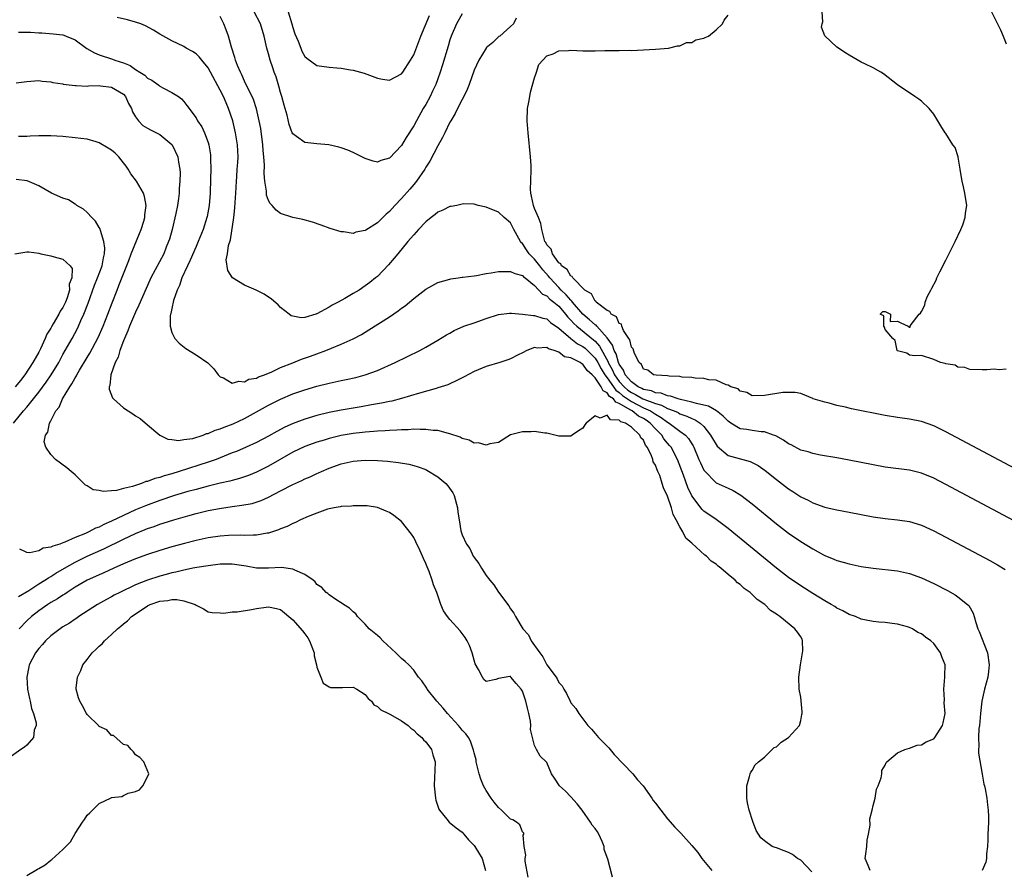
# Model space of a CAD drawing. Units: inches. Extents: x 2592000 to 2595000, y 1500000 to 1503000.
# Drawn here: x 2592988 to 2593151, y 1502161 to 1502302 of the extents above; entities that cross this region are included whole.
import ezdxf

# ---------------------------------------------------------------- set-up
doc = ezdxf.new("R2010")
doc.units = ezdxf.units.IN
doc.header["$MEASUREMENT"] = 0
doc.layers.add('LD25921500_2ft', color=60, linetype='Continuous')

msp = doc.modelspace()

# ---------------------------------------------------------------- linework, layer by layer
at = {"layer": 'LD25921500_2ft'}
for points, elevation in [([(2593156.56, 1502216.56), (2593141, 1502224.85), (2593139, 1502225.87), (2593137, 1502226.7), (2593135, 1502227.19), (2593131, 1502227.71), (2593129, 1502228.07), (2593125, 1502228.87), (2593123, 1502229.25), (2593120.29, 1502229.71), (2593119, 1502229.95), (2593118.22, 1502230.22), (2593117, 1502230.54), (2593115.4, 1502231.4), (2593115, 1502231.56), (2593114.16, 1502232.16), (2593112.87, 1502232.87), (2593112.53, 1502233), (2593111, 1502233.53), (2593110.44, 1502233.56), (2593109, 1502233.77), (2593108.07, 1502233.93), (2593107, 1502234.07), (2593105.45, 1502235), (2593105, 1502235.29), (2593104.16, 1502236.16), (2593103.07, 1502237), (2593101.78, 1502237.78), (2593101, 1502237.97), (2593099.78, 1502238.22), (2593099, 1502238.47), (2593097.1, 1502238.9), (2593096.76, 1502239), (2593095.46, 1502239.46), (2593095, 1502239.51), (2593093.92, 1502239.92), (2593093, 1502240.02), (2593092.31, 1502240.31), (2593091, 1502240.56), (2593090.72, 1502240.72), (2593090.11, 1502241), (2593089, 1502241.81), (2593087.97, 1502243), (2593087.72, 1502243.72), (2593087, 1502244.73), (2593086.87, 1502245), (2593086.46, 1502246.46), (2593086.15, 1502247), (2593085.88, 1502247.88), (2593085, 1502249.08), (2593083.27, 1502251), (2593083.16, 1502251.16), (2593083, 1502251.25), (2593082.09, 1502252.09), (2593080.98, 1502252.98), (2593079.27, 1502255), (2593079.17, 1502255.17), (2593079, 1502255.3), (2593078.23, 1502256.23), (2593077.4, 1502257), (2593077, 1502257.41), (2593075.49, 1502259), (2593075.29, 1502259.29), (2593074.34, 1502260.34), (2593073.86, 1502261), (2593073, 1502262.1), (2593072.11, 1502263), (2593071.65, 1502263.65), (2593071, 1502264.68), (2593070.82, 1502264.82), (2593070.68, 1502265), (2593069.57, 1502267), (2593069, 1502268.13), (2593067.95, 1502269), (2593067, 1502269.86), (2593065, 1502270.71), (2593063.68, 1502271), (2593063.16, 1502271.16), (2593063, 1502271.19), (2593061.25, 1502271.25), (2593061, 1502271.21), (2593060.12, 1502271), (2593059.18, 1502270.82), (2593059, 1502270.8), (2593057.8, 1502270.2), (2593057, 1502269.87), (2593056.53, 1502269.47), (2593055.89, 1502269), (2593055, 1502268.28), (2593053.81, 1502267), (2593053.43, 1502266.57), (2593053, 1502266.15), (2593052.49, 1502265.51), (2593052.04, 1502265), (2593050.36, 1502263), (2593049.76, 1502262.24), (2593048.83, 1502261.17), (2593047, 1502259.26), (2593046.71, 1502259), (2593045.77, 1502258.23), (2593045, 1502257.67), (2593043.97, 1502257), (2593043, 1502256.42), (2593041.62, 1502255.62), (2593040.5, 1502255), (2593039.52, 1502254.48), (2593039, 1502254.14), (2593037, 1502253.06), (2593036.95, 1502253.05), (2593036.81, 1502253), (2593035, 1502252.48), (2593034.4, 1502252.4), (2593033, 1502252.67), (2593032.75, 1502252.75), (2593032.4, 1502253), (2593031, 1502254.13), (2593030.56, 1502254.56), (2593029.48, 1502255.48), (2593028.29, 1502256.29), (2593026.95, 1502256.95), (2593025, 1502257.8), (2593023.03, 1502259.03), (2593022.24, 1502260.24), (2593022, 1502262), (2593022.21, 1502263), (2593022.38, 1502264.38), (2593022.69, 1502265.31), (2593023.23, 1502269), (2593023.43, 1502270.57), (2593023.45, 1502271.45), (2593023.56, 1502273), (2593023.67, 1502275), (2593023.74, 1502275.74), (2593023.83, 1502277), (2593023.89, 1502278.11), (2593023.96, 1502279), (2593023.85, 1502281), (2593023.53, 1502283), (2593023.08, 1502285), (2593022.39, 1502287), (2593021.96, 1502287.96), (2593021.52, 1502289), (2593021, 1502290.07), (2593019.41, 1502293), (2593019, 1502293.73), (2593017.95, 1502295), (2593017.54, 1502295.54), (2593017, 1502296.06), (2593016.42, 1502296.42), (2593015.39, 1502297), (2593015, 1502297.24), (2593013, 1502298.2), (2593011, 1502299.31), (2593009.96, 1502299.96), (2593008.66, 1502300.66), (2593007.86, 1502301), (2593007, 1502301.31), (2593005.69, 1502301.69), (2593003.94, 1502302.06)], 8970), ([(2593069.96, 1502301.96), (2593069.5, 1502301), (2593069, 1502300.55), (2593067.22, 1502299), (2593067.09, 1502298.91), (2593067, 1502298.86), (2593066.08, 1502297.92), (2593065, 1502297.06), (2593064.96, 1502297), (2593063.79, 1502295), (2593063, 1502293.34), (2593062.2, 1502291), (2593061.85, 1502290.15), (2593061.28, 1502289), (2593061, 1502288.5), (2593060.24, 1502287), (2593059.84, 1502286.16), (2593059.12, 1502285), (2593059, 1502284.78), (2593058.13, 1502283), (2593057.78, 1502282.22), (2593057, 1502280.85), (2593055.68, 1502278.32), (2593055, 1502277.31), (2593054.82, 1502277), (2593053.45, 1502275), (2593053.25, 1502274.74), (2593053, 1502274.47), (2593052.34, 1502273.66), (2593051, 1502272.13), (2593049.9, 1502271), (2593049, 1502269.97), (2593048.45, 1502269.55), (2593047.92, 1502269), (2593047, 1502268.09), (2593045.09, 1502266.91), (2593045, 1502266.82), (2593043.44, 1502266.56), (2593043, 1502266.32), (2593041.4, 1502266.6), (2593041, 1502266.6), (2593039.18, 1502267.18), (2593037.72, 1502267.72), (2593036.24, 1502268.24), (2593034.64, 1502268.64), (2593033, 1502268.97), (2593031, 1502269.67), (2593030.23, 1502270.23), (2593029.58, 1502271), (2593029.29, 1502271.29), (2593029, 1502271.81), (2593028.68, 1502272.68), (2593028.65, 1502273), (2593028.64, 1502273.36), (2593028.38, 1502275), (2593028.26, 1502276.26), (2593028.34, 1502277.66), (2593028.22, 1502279), (2593028.09, 1502280.09), (2593028.04, 1502281), (2593027.71, 1502283.71), (2593027.47, 1502285), (2593027, 1502286.97), (2593026.49, 1502288.49), (2593025, 1502291.55), (2593024.57, 1502292.57), (2593024.35, 1502293), (2593023.88, 1502294.12), (2593023.54, 1502295), (2593023.43, 1502295.43), (2593022.87, 1502297.13), (2593022.35, 1502299), (2593022.01, 1502300.01), (2593021.61, 1502301), (2593021, 1502302.22)], 8968), ([(2593061, 1502302.69), (2593060.09, 1502301), (2593059.21, 1502299), (2593059, 1502298.37), (2593058.68, 1502297.32), (2593057.78, 1502294.22), (2593057.4, 1502293), (2593057, 1502291.92), (2593056.65, 1502291), (2593056.12, 1502289.88), (2593055.7, 1502289), (2593055, 1502287.7), (2593054.59, 1502287), (2593053.46, 1502285), (2593053, 1502284.13), (2593051.78, 1502282.22), (2593051, 1502280.92), (2593049, 1502278.79), (2593047.58, 1502278.42), (2593047, 1502278.16), (2593046.32, 1502278.32), (2593045, 1502278.77), (2593043, 1502279.75), (2593042.12, 1502280.12), (2593041, 1502280.53), (2593040.63, 1502280.63), (2593038.99, 1502280.99), (2593037, 1502281.16), (2593035, 1502281.39), (2593033.6, 1502282.4), (2593033, 1502282.8), (2593032.91, 1502283), (2593032.39, 1502284.39), (2593032.07, 1502285.93), (2593031.58, 1502287.58), (2593031.22, 1502289), (2593031, 1502289.68), (2593030.72, 1502290.72), (2593030.24, 1502292.24), (2593029.95, 1502293), (2593029.72, 1502293.72), (2593029.28, 1502295), (2593029, 1502296.04), (2593028.72, 1502297), (2593028.26, 1502299), (2593027.64, 1502301), (2593026.63, 1502303)], 8966), ([(2593032.22, 1502303), (2593032.84, 1502301), (2593033, 1502300.39), (2593033.35, 1502299.35), (2593033.87, 1502298.13), (2593034.32, 1502297), (2593034.52, 1502296.52), (2593035, 1502295.64), (2593035.34, 1502295.34), (2593037, 1502294.14), (2593039, 1502293.83), (2593040.27, 1502293.73), (2593041, 1502293.69), (2593042.57, 1502293.43), (2593043, 1502293.38), (2593044.83, 1502292.83), (2593047, 1502292.01), (2593047.85, 1502291.85), (2593049, 1502291.71), (2593051, 1502292.75), (2593051.18, 1502293), (2593052.48, 1502295), (2593053, 1502295.87), (2593054.19, 1502299), (2593055.63, 1502302.37)], 8964), ([(2593163, 1502221.84), (2593141, 1502233.55), (2593139, 1502234.54), (2593137, 1502235.26), (2593135, 1502235.66), (2593133, 1502235.93), (2593131, 1502236.26), (2593125.38, 1502237.38), (2593124.39, 1502237.61), (2593123, 1502237.92), (2593121.72, 1502238.28), (2593121, 1502238.45), (2593119.09, 1502239), (2593119, 1502239.06), (2593117, 1502239.9), (2593116.07, 1502240.07), (2593114.04, 1502240.04), (2593111, 1502239.58), (2593109, 1502239.5), (2593108.08, 1502240.08), (2593107, 1502240.3), (2593106.66, 1502240.66), (2593105.44, 1502241), (2593105, 1502241.28), (2593104.67, 1502241.33), (2593103, 1502242.08), (2593101.83, 1502242.17), (2593101, 1502242.39), (2593099.55, 1502242.45), (2593099, 1502242.55), (2593097.4, 1502242.6), (2593097, 1502242.68), (2593095.24, 1502242.76), (2593095, 1502242.81), (2593093.08, 1502242.92), (2593092.67, 1502243), (2593091.73, 1502243.73), (2593091, 1502243.92), (2593090.68, 1502244.68), (2593090.29, 1502245), (2593089.49, 1502246.51), (2593089.3, 1502247.3), (2593089, 1502247.56), (2593088.76, 1502248.76), (2593088.57, 1502249), (2593087.72, 1502250.28), (2593087.43, 1502251), (2593087.34, 1502251.34), (2593087, 1502251.49), (2593086.56, 1502252.56), (2593085.68, 1502253), (2593085.46, 1502253.46), (2593085, 1502253.59), (2593083.2, 1502255), (2593083.14, 1502255.14), (2593083, 1502255.18), (2593082.38, 1502256.38), (2593081.31, 1502257), (2593079.3, 1502259), (2593079.21, 1502259.21), (2593079, 1502259.28), (2593078.4, 1502260.4), (2593077.44, 1502261), (2593077.33, 1502261.33), (2593077, 1502261.48), (2593075.98, 1502263), (2593075.75, 1502263.75), (2593075, 1502264.45), (2593074.83, 1502264.83), (2593074.71, 1502265), (2593074.56, 1502265.44), (2593074.18, 1502267), (2593074.01, 1502268.01), (2593073.63, 1502269), (2593073, 1502270.47), (2593072.81, 1502271), (2593072.51, 1502272.51), (2593072.35, 1502273), (2593072.33, 1502273.67), (2593072.35, 1502275), (2593072.45, 1502277), (2593072.43, 1502277.57), (2593072.33, 1502279), (2593071.92, 1502283), (2593071.74, 1502285), (2593071.83, 1502287), (2593072.04, 1502288.04), (2593072.2, 1502289), (2593072.3, 1502289.7), (2593073, 1502292.06), (2593073.31, 1502293), (2593073.7, 1502294.3), (2593074.38, 1502295), (2593075, 1502295.7), (2593076.06, 1502296.06), (2593077, 1502296.55), (2593078.62, 1502296.62), (2593079, 1502296.65), (2593081, 1502296.57), (2593083, 1502296.57), (2593084.61, 1502296.61), (2593085, 1502296.59), (2593086.62, 1502296.62), (2593087, 1502296.59), (2593088.64, 1502296.64), (2593089, 1502296.63), (2593091, 1502296.7), (2593093, 1502296.83), (2593095.14, 1502297), (2593096.62, 1502297.38), (2593097, 1502297.4), (2593098.09, 1502297.91), (2593099, 1502297.93), (2593099.65, 1502298.35), (2593101, 1502298.65), (2593101.22, 1502298.78), (2593101.76, 1502299), (2593103, 1502300.03), (2593104.06, 1502301), (2593104.37, 1502301.63), (2593105, 1502302.46)], 8968), ([(2593151, 1502243.9), (2593149.82, 1502243.82), (2593149, 1502243.9), (2593147.78, 1502243.78), (2593147, 1502243.82), (2593145, 1502243.83), (2593144.16, 1502244.16), (2593143, 1502244.23), (2593142.55, 1502244.55), (2593141, 1502244.78), (2593140.87, 1502244.87), (2593140.15, 1502245), (2593139, 1502245.49), (2593137, 1502246.19), (2593135.87, 1502246.13), (2593135, 1502246.25), (2593134.54, 1502246.54), (2593133, 1502246.94), (2593132.96, 1502247), (2593132.65, 1502248.65), (2593132.26, 1502249), (2593131, 1502250.45), (2593130.88, 1502250.88), (2593130.75, 1502251), (2593130.74, 1502252.74), (2593130.12, 1502253), (2593130.56, 1502253.44), (2593131, 1502253.45), (2593131.84, 1502253), (2593131.82, 1502251.82), (2593133, 1502251.86), (2593133.55, 1502251.55), (2593134.8, 1502251), (2593135, 1502250.83), (2593135.13, 1502250.87), (2593135.13, 1502251), (2593135.29, 1502251.29), (2593136.6, 1502253), (2593136.83, 1502253.17), (2593137, 1502253.42), (2593137.51, 1502254.49), (2593137.57, 1502255), (2593137.98, 1502255.98), (2593138.5, 1502257), (2593138.7, 1502257.3), (2593139.39, 1502258.61), (2593139.52, 1502259), (2593140, 1502260), (2593141, 1502261.93), (2593142.55, 1502265), (2593143.5, 1502267), (2593143.8, 1502267.8), (2593144.22, 1502269), (2593144.27, 1502269.73), (2593144.46, 1502271), (2593144.15, 1502273), (2593143.93, 1502274.07), (2593143.69, 1502275), (2593143.6, 1502275.6), (2593143.36, 1502277), (2593143.03, 1502278.97), (2593143.03, 1502279.03), (2593142.57, 1502280.57), (2593142.18, 1502281), (2593141, 1502282.89), (2593140.91, 1502283), (2593140.16, 1502284.16), (2593139.71, 1502285), (2593139, 1502286.1), (2593138.23, 1502287), (2593137, 1502288.21), (2593136.55, 1502288.55), (2593135.9, 1502289), (2593133, 1502290.91), (2593130.72, 1502292.72), (2593130.27, 1502293), (2593129, 1502293.72), (2593127.62, 1502294.38), (2593127, 1502294.7), (2593125, 1502295.83), (2593124.28, 1502296.28), (2593123.26, 1502297), (2593123, 1502297.17), (2593121.01, 1502299.01), (2593120.47, 1502300.47), (2593120.58, 1502301), (2593120.68, 1502301.32), (2593120.53, 1502303)], 8966), ([(2593148.55, 1502303), (2593149.57, 1502301), (2593150.04, 1502300.04), (2593150.49, 1502299), (2593151, 1502297.71)], 8964), ([(2592987.64, 1502299.64), (2592989.63, 1502299.63), (2592991, 1502299.5), (2592991.5, 1502299.5), (2592993.38, 1502299.38), (2592995, 1502299.17), (2592995.14, 1502299.14), (2592995.55, 1502299), (2592997, 1502298.37), (2592998.96, 1502296.96), (2593000.22, 1502296.22), (2593001, 1502295.89), (2593003.18, 1502295.18), (2593003.59, 1502295), (2593005, 1502294.55), (2593006.11, 1502294.11), (2593007, 1502293.48), (2593007.73, 1502293), (2593008.53, 1502292.53), (2593009, 1502292.05), (2593009.68, 1502291.68), (2593010.85, 1502290.85), (2593011, 1502290.72), (2593011.64, 1502290.36), (2593013, 1502289.67), (2593014.09, 1502289), (2593014.62, 1502288.62), (2593015, 1502288.18), (2593015.51, 1502287.51), (2593017, 1502285.49), (2593017.27, 1502285), (2593017.98, 1502283.98), (2593018.4, 1502283), (2593019, 1502281.39), (2593019.11, 1502281), (2593019.37, 1502279.37), (2593019.4, 1502279), (2593019.39, 1502278.61), (2593019.44, 1502277), (2593019.41, 1502275.41), (2593019.32, 1502273), (2593019.15, 1502271), (2593018.82, 1502269.18), (2593018.78, 1502269), (2593018.17, 1502267), (2593017.37, 1502265), (2593017, 1502264.17), (2593016.06, 1502261.94), (2593015.59, 1502261), (2593014.65, 1502259), (2593014.25, 1502257.75), (2593013.87, 1502257), (2593013.28, 1502255.28), (2593013, 1502253.94), (2593012.86, 1502253.14), (2593012.79, 1502253), (2593012.71, 1502252.71), (2593012.71, 1502251), (2593013, 1502249.97), (2593013.52, 1502249), (2593014.22, 1502248.22), (2593015.34, 1502247.34), (2593017, 1502246.3), (2593018.95, 1502244.95), (2593019.94, 1502243.94), (2593020.69, 1502243), (2593021, 1502242.67), (2593021.54, 1502242.46), (2593023, 1502241.6), (2593024.08, 1502241.92), (2593025, 1502241.79), (2593025.76, 1502242.24), (2593027, 1502242.43), (2593027.35, 1502242.65), (2593028.35, 1502243), (2593029, 1502243.27), (2593029.41, 1502243.41), (2593031, 1502244.16), (2593033, 1502244.97), (2593034.46, 1502245.54), (2593035.95, 1502246.05), (2593037, 1502246.47), (2593038.46, 1502247), (2593039.39, 1502247.39), (2593041, 1502248.02), (2593043, 1502248.91), (2593044.35, 1502249.65), (2593045.6, 1502250.4), (2593049, 1502252.57), (2593050.46, 1502253.54), (2593051, 1502253.99), (2593051.6, 1502254.4), (2593052.31, 1502255), (2593053, 1502255.61), (2593055, 1502257.13), (2593057, 1502258.22), (2593059, 1502258.8), (2593059.17, 1502258.83), (2593060.38, 1502259), (2593061, 1502259.11), (2593061.1, 1502259.1), (2593063, 1502259.37), (2593063.38, 1502259.38), (2593065, 1502259.75), (2593065.83, 1502259.83), (2593067, 1502260.08), (2593068.04, 1502260.04), (2593069, 1502260.08), (2593069.72, 1502259.72), (2593071, 1502259.41), (2593071.18, 1502259.18), (2593071.46, 1502259), (2593073, 1502257.74), (2593074.33, 1502256.33), (2593075, 1502256.06), (2593075.51, 1502255.51), (2593076.19, 1502255), (2593077, 1502254.31), (2593077.59, 1502253.59), (2593078.11, 1502253), (2593078.49, 1502252.49), (2593079, 1502252), (2593079.46, 1502251.46), (2593079.97, 1502251), (2593082.76, 1502248.76), (2593083, 1502248.53), (2593083.73, 1502247.73), (2593085.14, 1502245.14), (2593085.19, 1502245), (2593085.84, 1502243.84), (2593086.19, 1502243), (2593087, 1502241.89), (2593087.79, 1502241), (2593088.43, 1502240.43), (2593089, 1502240.03), (2593089.71, 1502239.71), (2593090.92, 1502239), (2593091.07, 1502238.93), (2593093, 1502238.22), (2593093.97, 1502237.97), (2593095, 1502237.42), (2593096.09, 1502237), (2593096.72, 1502236.72), (2593097, 1502236.55), (2593098.16, 1502236.16), (2593099, 1502235.74), (2593099.55, 1502235.55), (2593100.39, 1502235), (2593101, 1502234.41), (2593102.11, 1502233), (2593102.42, 1502232.42), (2593103, 1502231.43), (2593103.18, 1502231.18), (2593105, 1502229.65), (2593108.65, 1502228.65), (2593109, 1502228.49), (2593109.98, 1502227.98), (2593111.14, 1502227.14), (2593113, 1502225.66), (2593115, 1502224.13), (2593115.69, 1502223.69), (2593117, 1502222.82), (2593118.23, 1502222.23), (2593119, 1502221.79), (2593121, 1502221.08), (2593122.71, 1502220.71), (2593123, 1502220.63), (2593125, 1502220.27), (2593129, 1502219.51), (2593131, 1502219.22), (2593133, 1502219.01), (2593135, 1502218.71), (2593137, 1502218.09), (2593139, 1502217.18), (2593141, 1502216.14), (2593148.28, 1502212.28), (2593149.57, 1502211.57), (2593150.82, 1502210.81)], 8972), ([(2592987.27, 1502291.27), (2592989, 1502291.5), (2592991, 1502291.66), (2592991.55, 1502291.55), (2592993, 1502291.44), (2592993.32, 1502291.32), (2592995, 1502291.07), (2592995.05, 1502291.05), (2592997, 1502290.81), (2592997.18, 1502290.82), (2592999, 1502290.73), (2592999.24, 1502290.76), (2593001, 1502290.79), (2593001.23, 1502290.77), (2593003, 1502290.54), (2593005, 1502289.38), (2593005.36, 1502289), (2593005.86, 1502287.86), (2593006.35, 1502287), (2593006.49, 1502286.49), (2593007, 1502285.64), (2593007.47, 1502285), (2593008.21, 1502284.21), (2593009, 1502283.77), (2593009.46, 1502283.46), (2593010.48, 1502283), (2593011, 1502282.72), (2593013, 1502281.07), (2593013.06, 1502281), (2593013.97, 1502279), (2593014.13, 1502278.13), (2593014.3, 1502277), (2593014.36, 1502276.36), (2593014.35, 1502275), (2593014.23, 1502273.77), (2593014.23, 1502273), (2593014.12, 1502272.12), (2593013.93, 1502271), (2593013.65, 1502269.66), (2593013.03, 1502267.03), (2593012.6, 1502265.4), (2593012.47, 1502265), (2593012.09, 1502264.09), (2593011.66, 1502263), (2593009.52, 1502259), (2593009.36, 1502258.64), (2593008.73, 1502257.27), (2593007.53, 1502254.47), (2593007, 1502253.32), (2593006.01, 1502251), (2593005.75, 1502250.25), (2593005.16, 1502249), (2593005, 1502248.6), (2593004.38, 1502247), (2593004.12, 1502245.88), (2593003.61, 1502245), (2593002.89, 1502243), (2593002.77, 1502241.23), (2593002.64, 1502241), (2593002.62, 1502240.62), (2593003.17, 1502239.17), (2593003.33, 1502239), (2593005, 1502237.52), (2593005.79, 1502237), (2593006.54, 1502236.54), (2593007, 1502236.22), (2593007.74, 1502235.74), (2593009, 1502234.73), (2593011, 1502233.02), (2593012.32, 1502232.33), (2593013, 1502232.27), (2593014.11, 1502232.11), (2593015, 1502232.26), (2593016.47, 1502232.47), (2593018.16, 1502233), (2593018.75, 1502233.25), (2593019, 1502233.28), (2593020.17, 1502233.83), (2593021, 1502234.02), (2593021.68, 1502234.32), (2593023.14, 1502234.86), (2593025, 1502235.77), (2593027, 1502236.84), (2593029, 1502237.94), (2593031, 1502238.97), (2593033, 1502239.84), (2593035, 1502240.52), (2593037, 1502241.08), (2593039, 1502241.58), (2593041, 1502242.02), (2593041.81, 1502242.19), (2593043.44, 1502242.56), (2593045, 1502242.97), (2593047, 1502243.69), (2593049.94, 1502245), (2593053.99, 1502247), (2593055, 1502247.55), (2593057, 1502248.7), (2593058.43, 1502249.57), (2593059, 1502249.89), (2593059.69, 1502250.31), (2593061.29, 1502251), (2593063, 1502251.58), (2593065, 1502252.28), (2593067, 1502252.95), (2593068.82, 1502253.18), (2593069, 1502253.18), (2593069.15, 1502253.15), (2593071, 1502253), (2593072.79, 1502252.79), (2593073, 1502252.79), (2593074.36, 1502252.36), (2593075, 1502252.21), (2593075.64, 1502251.64), (2593077, 1502250.68), (2593078.97, 1502248.97), (2593080.11, 1502248.11), (2593081, 1502247.64), (2593081.36, 1502247.36), (2593081.74, 1502247), (2593083, 1502245.72), (2593083.44, 1502245), (2593083.99, 1502243.99), (2593084.59, 1502243), (2593085, 1502242.46), (2593086.42, 1502240.42), (2593087, 1502240.06), (2593087.56, 1502239.56), (2593089, 1502238.55), (2593091, 1502237.53), (2593092.17, 1502237), (2593092.68, 1502236.68), (2593093, 1502236.46), (2593093.94, 1502235.94), (2593095, 1502235.15), (2593095.27, 1502235), (2593097, 1502233.68), (2593097.93, 1502233), (2593098.44, 1502232.44), (2593099, 1502231.54), (2593099.22, 1502231.22), (2593099.32, 1502231), (2593100.18, 1502229), (2593100.42, 1502228.42), (2593101, 1502227.22), (2593101.08, 1502227.08), (2593103, 1502225.12), (2593105, 1502224.21), (2593105.85, 1502223.85), (2593107.1, 1502223.1), (2593109, 1502221.62), (2593113, 1502218.33), (2593115, 1502216.8), (2593117, 1502215.41), (2593119, 1502214.18), (2593120.78, 1502213.22), (2593121, 1502213.11), (2593122.5, 1502212.5), (2593123, 1502212.26), (2593124.01, 1502212.01), (2593125, 1502211.7), (2593127, 1502211.3), (2593129, 1502211), (2593133, 1502210.57), (2593135, 1502210.14), (2593137, 1502209.42), (2593139, 1502208.48), (2593141.28, 1502207.29), (2593142.57, 1502206.57), (2593143, 1502206.27), (2593144.61, 1502205), (2593144.81, 1502204.81), (2593145.54, 1502203.54), (2593145.71, 1502203), (2593145.98, 1502202.02), (2593146.32, 1502201), (2593146.53, 1502200.53), (2593147.9, 1502197), (2593148.19, 1502195), (2593148.07, 1502193.93), (2593147.94, 1502193), (2593147.42, 1502191), (2593146.97, 1502189.03), (2593146.74, 1502187), (2593146.57, 1502185), (2593146.49, 1502184.49), (2593146.39, 1502183), (2593146.45, 1502181.55), (2593146.39, 1502181), (2593146.41, 1502180.41), (2593147, 1502176.97), (2593147.31, 1502175.31), (2593147.4, 1502175), (2593147.51, 1502174.49), (2593147.76, 1502173), (2593147.87, 1502171.87), (2593147.99, 1502171), (2593148.04, 1502169.96), (2593148.04, 1502169), (2593147.98, 1502167.98), (2593147.95, 1502167), (2593147.94, 1502166.06), (2593147.88, 1502165), (2593147.75, 1502163.75), (2593147.75, 1502163), (2593147.62, 1502162.38), (2593147, 1502161)], 8974), ([(2593128.48, 1502161), (2593128.15, 1502161.85), (2593127.65, 1502163), (2593127.78, 1502163.78), (2593127.93, 1502165), (2593127.97, 1502166.03), (2593128.23, 1502167), (2593128.5, 1502168.5), (2593128.46, 1502169.54), (2593128.84, 1502171), (2593129, 1502171.75), (2593129.31, 1502173), (2593129.55, 1502174.45), (2593129.81, 1502175), (2593130.32, 1502176.32), (2593130.42, 1502177), (2593130.43, 1502177.57), (2593131, 1502178.41), (2593131.13, 1502178.87), (2593131.26, 1502179), (2593133, 1502180.45), (2593134.22, 1502181), (2593135, 1502181.22), (2593136.26, 1502181.74), (2593137, 1502181.82), (2593137.73, 1502182.27), (2593139, 1502182.77), (2593139.17, 1502183), (2593140.43, 1502185), (2593140.58, 1502185.42), (2593140.87, 1502187), (2593140.72, 1502188.72), (2593140.76, 1502189.24), (2593140.69, 1502191), (2593140.86, 1502193), (2593140.85, 1502193.15), (2593140.88, 1502195), (2593140.34, 1502196.34), (2593140.1, 1502197), (2593139, 1502198.53), (2593138.5, 1502199), (2593137.62, 1502199.62), (2593137, 1502200.17), (2593136.39, 1502200.39), (2593135.51, 1502201), (2593135, 1502201.22), (2593134.68, 1502201.32), (2593133, 1502201.74), (2593132.12, 1502201.88), (2593131, 1502202), (2593129.9, 1502202.1), (2593129, 1502202.16), (2593127.53, 1502202.47), (2593127, 1502202.56), (2593126.09, 1502203), (2593125, 1502203.36), (2593123.95, 1502203.95), (2593123, 1502204.41), (2593122.65, 1502204.65), (2593122.05, 1502205), (2593121, 1502205.59), (2593119, 1502206.8), (2593117, 1502208.08), (2593115, 1502209.47), (2593113, 1502211), (2593105, 1502217.59), (2593103.04, 1502219.04), (2593101, 1502220.45), (2593100.72, 1502220.72), (2593099, 1502222.98), (2593098.36, 1502224.36), (2593097.63, 1502226.37), (2593096.61, 1502229), (2593095.56, 1502231), (2593095.31, 1502231.31), (2593095, 1502231.66), (2593094.39, 1502232.39), (2593094.02, 1502233), (2593093, 1502234.02), (2593092.11, 1502235), (2593091.46, 1502235.46), (2593091, 1502235.74), (2593090.16, 1502236.16), (2593089.11, 1502237), (2593089, 1502237.05), (2593088.82, 1502237.18), (2593087, 1502238.26), (2593086.44, 1502238.43), (2593086.05, 1502239), (2593085.41, 1502239.41), (2593085, 1502240.01), (2593084.32, 1502240.32), (2593084, 1502241), (2593083, 1502242.49), (2593082.52, 1502243), (2593081.71, 1502243.71), (2593081, 1502244.72), (2593080.78, 1502244.78), (2593080.51, 1502245), (2593079, 1502245.77), (2593077.96, 1502245.96), (2593077, 1502246.71), (2593076.25, 1502247), (2593075.28, 1502247.28), (2593075, 1502247.5), (2593073.4, 1502247.4), (2593073, 1502247.49), (2593071.69, 1502247), (2593071, 1502246.61), (2593070.27, 1502246.27), (2593069, 1502245.61), (2593068.57, 1502245.43), (2593067.22, 1502245), (2593065, 1502244.38), (2593063, 1502243.54), (2593061.35, 1502242.65), (2593060.04, 1502241.96), (2593059, 1502241.49), (2593058.66, 1502241.34), (2593057, 1502240.8), (2593056.74, 1502240.74), (2593053.96, 1502239.96), (2593051, 1502239.05), (2593049.36, 1502238.64), (2593049, 1502238.58), (2593047.7, 1502238.3), (2593046.02, 1502238.02), (2593044.3, 1502237.7), (2593041, 1502237.14), (2593039, 1502236.75), (2593037, 1502236.26), (2593035, 1502235.67), (2593033.07, 1502234.93), (2593031.69, 1502234.31), (2593030.37, 1502233.63), (2593029, 1502232.84), (2593027, 1502231.77), (2593025.31, 1502231), (2593023.68, 1502230.32), (2593023, 1502230.07), (2593020.34, 1502229), (2593019, 1502228.52), (2593014.2, 1502227), (2593013, 1502226.63), (2593011.73, 1502226.27), (2593011, 1502226.01), (2593010.17, 1502225.83), (2593009, 1502225.34), (2593008.69, 1502225.31), (2593007.99, 1502225), (2593007, 1502224.69), (2593006.5, 1502224.5), (2593005, 1502224.17), (2593003.85, 1502223.85), (2593003, 1502223.82), (2593001.67, 1502223.67), (2593001, 1502223.85), (2592999.98, 1502223.98), (2592999, 1502224.61), (2592998.73, 1502224.73), (2592997, 1502226.42), (2592996.36, 1502227), (2592995.62, 1502227.62), (2592993.78, 1502229), (2592993, 1502229.78), (2592992.15, 1502231), (2592991.9, 1502231.9), (2592992.11, 1502233), (2592992.5, 1502233.5), (2592992.78, 1502235), (2592993, 1502235.38), (2592993.82, 1502237), (2592994.35, 1502237.65), (2592994.92, 1502239), (2592996.12, 1502241), (2592996.49, 1502241.51), (2592997, 1502242.48), (2592997.21, 1502242.79), (2592997.31, 1502243), (2592997.74, 1502243.74), (2592999, 1502245.84), (2592999.45, 1502246.55), (2593000.84, 1502249.16), (2593001.64, 1502251), (2593002.42, 1502253), (2593003.11, 1502254.89), (2593003.94, 1502257), (2593004.26, 1502257.74), (2593005, 1502259.66), (2593005.88, 1502261.88), (2593006.27, 1502263), (2593007.65, 1502266.35), (2593007.95, 1502267), (2593008.37, 1502268.37), (2593008.54, 1502269), (2593008.55, 1502269.45), (2593008.74, 1502271), (2593008.48, 1502272.48), (2593008.32, 1502273), (2593007.15, 1502275), (2593006.22, 1502276.22), (2593005.79, 1502277), (2593005.46, 1502277.46), (2593005, 1502278.05), (2593004.21, 1502279), (2593003.61, 1502279.61), (2593003, 1502280.15), (2593002.45, 1502280.45), (2593001, 1502281.36), (2593000.5, 1502281.5), (2592999, 1502281.95), (2592997.94, 1502282.06), (2592997, 1502282.19), (2592995, 1502282.38), (2592993, 1502282.52), (2592991, 1502282.51), (2592989.55, 1502282.45), (2592989, 1502282.4), (2592987.62, 1502282.38)], 8976), ([(2592986.81, 1502235), (2592988.46, 1502237), (2592989, 1502237.61), (2592990.11, 1502239), (2592991, 1502240.13), (2592992.22, 1502241.78), (2592993.04, 1502242.96), (2592994.29, 1502245), (2592995, 1502246.32), (2592996.5, 1502249), (2592997.38, 1502250.62), (2592997.56, 1502251), (2592997.97, 1502251.97), (2592998.45, 1502253), (2592999.15, 1502254.85), (2593000.21, 1502257.79), (2593000.7, 1502259), (2593001.47, 1502261), (2593001.68, 1502262.32), (2593001.85, 1502263), (2593001.91, 1502263.91), (2593001.76, 1502265), (2593001.18, 1502266.82), (2593001.14, 1502267.14), (2593001, 1502267.33), (2593000.39, 1502268.39), (2592999.78, 1502269), (2592999, 1502269.82), (2592998.39, 1502270.39), (2592997.31, 1502271), (2592997.15, 1502271.15), (2592997, 1502271.2), (2592995.89, 1502271.89), (2592995, 1502272.19), (2592993.12, 1502273), (2592991, 1502274.24), (2592989.06, 1502275.06), (2592987.26, 1502275.26)], 8978), ([(2592987.01, 1502263.01), (2592989, 1502263.32), (2592989.33, 1502263.33), (2592991, 1502263.1), (2592991.33, 1502263), (2592993, 1502262.65), (2592993.53, 1502262.47), (2592995, 1502262.11), (2592996.17, 1502261), (2592996.54, 1502260.54), (2592996.44, 1502259), (2592996.05, 1502257.95), (2592996.1, 1502257), (2592995.7, 1502255.7), (2592995.43, 1502255), (2592995, 1502254.13), (2592994.51, 1502253.49), (2592994.29, 1502253), (2592993.39, 1502251.39), (2592993.1, 1502250.9), (2592993, 1502250.7), (2592992.32, 1502249.68), (2592992.06, 1502249), (2592991.29, 1502247.29), (2592991, 1502246.74), (2592990.01, 1502245), (2592988.69, 1502243), (2592987.95, 1502242.05), (2592987.11, 1502241)], 8980), ([(2593118.82, 1502160.82), (2593117, 1502162.7), (2593116.5, 1502163), (2593115.65, 1502163.65), (2593115, 1502163.99), (2593114.25, 1502164.25), (2593113, 1502164.77), (2593112.8, 1502164.8), (2593112.3, 1502165), (2593111, 1502165.94), (2593110.42, 1502166.42), (2593110.04, 1502167), (2593109.65, 1502167.65), (2593109.09, 1502169.09), (2593108.5, 1502171), (2593108.21, 1502172.21), (2593108.11, 1502173), (2593108.11, 1502173.89), (2593108.08, 1502175), (2593108.56, 1502176.56), (2593108.64, 1502177), (2593108.73, 1502177.27), (2593109, 1502177.53), (2593109.5, 1502178.5), (2593110.01, 1502179), (2593111, 1502179.77), (2593112.64, 1502181.36), (2593113, 1502181.46), (2593113.79, 1502182.21), (2593115.01, 1502182.99), (2593116.79, 1502185), (2593117, 1502185.8), (2593117.21, 1502186.79), (2593117.24, 1502187), (2593117.23, 1502187.23), (2593117.07, 1502189.07), (2593117, 1502189.68), (2593116.77, 1502191), (2593116.72, 1502193), (2593116.99, 1502195), (2593117.35, 1502197.35), (2593117.31, 1502199), (2593117.24, 1502199.24), (2593117, 1502199.64), (2593116.45, 1502200.45), (2593116.04, 1502201), (2593113.56, 1502203), (2593113.23, 1502203.23), (2593113, 1502203.42), (2593112.03, 1502204.03), (2593111.07, 1502205), (2593109.82, 1502205.82), (2593109, 1502206.67), (2593108.62, 1502207), (2593107.66, 1502207.66), (2593107, 1502208.31), (2593106.56, 1502208.56), (2593106.19, 1502209), (2593105, 1502209.97), (2593103.8, 1502211), (2593103.34, 1502211.34), (2593103, 1502211.65), (2593102.17, 1502212.17), (2593101.4, 1502213), (2593101.17, 1502213.17), (2593099, 1502215.14), (2593097.98, 1502215.98), (2593097.49, 1502217), (2593097, 1502217.83), (2593096.4, 1502219), (2593095.89, 1502219.89), (2593095.62, 1502221), (2593095, 1502222.91), (2593094.3, 1502224.3), (2593094.12, 1502225), (2593093.68, 1502226.32), (2593093.4, 1502227), (2593093.27, 1502227.27), (2593093, 1502228.06), (2593092.61, 1502228.61), (2593092.53, 1502229), (2593092.27, 1502229.73), (2593091.6, 1502231), (2593091.32, 1502231.32), (2593091, 1502232.15), (2593090.55, 1502232.55), (2593090.42, 1502233), (2593089, 1502234.33), (2593088.03, 1502235), (2593087.23, 1502235.23), (2593087, 1502235.5), (2593085.55, 1502235.55), (2593085, 1502236.29), (2593083.83, 1502235.83), (2593083, 1502236.2), (2593081.55, 1502235), (2593081.32, 1502234.68), (2593081, 1502234.17), (2593080.27, 1502233.73), (2593079.22, 1502233), (2593079, 1502232.86), (2593077, 1502232.85), (2593075, 1502233.31), (2593074.68, 1502233.33), (2593073, 1502233.61), (2593072.43, 1502233.57), (2593071, 1502233.57), (2593070.56, 1502233.44), (2593069, 1502233.06), (2593067, 1502231.77), (2593065.58, 1502231.58), (2593065, 1502231.34), (2593063.73, 1502231.73), (2593063, 1502231.7), (2593062.19, 1502232.19), (2593061, 1502232.45), (2593060.67, 1502232.67), (2593059, 1502233.24), (2593058.73, 1502233.27), (2593057, 1502233.75), (2593056.24, 1502233.76), (2593055, 1502233.96), (2593054.09, 1502233.91), (2593053, 1502233.98), (2593052.11, 1502233.89), (2593051, 1502233.89), (2593050.19, 1502233.81), (2593049, 1502233.77), (2593048.3, 1502233.7), (2593047, 1502233.66), (2593046.41, 1502233.59), (2593045, 1502233.52), (2593044.54, 1502233.46), (2593043, 1502233.3), (2593041, 1502232.95), (2593039, 1502232.45), (2593038.19, 1502232.19), (2593037, 1502231.84), (2593035, 1502231.12), (2593033, 1502230.16), (2593029, 1502227.88), (2593027, 1502226.89), (2593025.66, 1502226.34), (2593024.18, 1502225.82), (2593023, 1502225.52), (2593022.6, 1502225.4), (2593021, 1502225.06), (2593019, 1502224.58), (2593017, 1502224.04), (2593015.66, 1502223.66), (2593013.47, 1502223), (2593011, 1502222.2), (2593008.66, 1502221.34), (2593007, 1502220.65), (2593005, 1502219.74), (2593003, 1502218.76), (2593001.77, 1502218.23), (2593001, 1502217.81), (2593000.39, 1502217.61), (2592999.3, 1502217), (2592998.75, 1502216.75), (2592997, 1502216.07), (2592995.29, 1502215.29), (2592995, 1502215.2), (2592994.47, 1502215), (2592993.33, 1502214.67), (2592993, 1502214.46), (2592991.71, 1502214.29), (2592991, 1502213.86), (2592989.52, 1502213.52), (2592989, 1502213.61), (2592987.84, 1502214.16)], 8978), ([(2592987.67, 1502206.33), (2592989.33, 1502207.33), (2592991, 1502208.39), (2592991.99, 1502209), (2592992.59, 1502209.41), (2592993, 1502209.62), (2592993.84, 1502210.16), (2592995.25, 1502211), (2592997, 1502211.98), (2592999, 1502212.97), (2593001.78, 1502214.22), (2593005, 1502215.81), (2593007, 1502216.76), (2593008.6, 1502217.4), (2593009, 1502217.57), (2593010.08, 1502217.92), (2593011, 1502218.26), (2593011.57, 1502218.43), (2593013.35, 1502219), (2593015.67, 1502219.68), (2593017, 1502220.03), (2593019, 1502220.52), (2593020.89, 1502220.89), (2593023, 1502221.2), (2593024.6, 1502221.4), (2593026.28, 1502221.72), (2593027.8, 1502222.2), (2593029, 1502222.77), (2593031, 1502223.82), (2593033, 1502224.85), (2593034.5, 1502225.5), (2593035, 1502225.76), (2593035.88, 1502226.12), (2593037, 1502226.67), (2593037.24, 1502226.76), (2593037.73, 1502227), (2593039, 1502227.55), (2593041, 1502228.27), (2593043, 1502228.72), (2593045, 1502228.87), (2593047, 1502228.82), (2593048.68, 1502228.68), (2593050.49, 1502228.49), (2593052.19, 1502228.19), (2593053, 1502227.98), (2593053.76, 1502227.76), (2593055, 1502227.3), (2593055.2, 1502227.2), (2593057, 1502226.12), (2593058.29, 1502225), (2593058.62, 1502224.62), (2593059.46, 1502223.46), (2593059.71, 1502223), (2593060.27, 1502221), (2593060.29, 1502220.29), (2593060.5, 1502219), (2593060.82, 1502217.18), (2593060.84, 1502217), (2593061, 1502216.54), (2593061.74, 1502215), (2593062.26, 1502214.26), (2593062.86, 1502213), (2593062.92, 1502212.92), (2593063, 1502212.76), (2593063.79, 1502211.79), (2593064.21, 1502211), (2593065, 1502209.81), (2593065.57, 1502209), (2593066.26, 1502208.26), (2593067, 1502207.06), (2593068.75, 1502204.75), (2593069, 1502204.3), (2593069.55, 1502203.55), (2593069.83, 1502203), (2593071.06, 1502201), (2593071.98, 1502199.98), (2593072.44, 1502199), (2593073, 1502198.22), (2593073.84, 1502197), (2593074.37, 1502196.37), (2593075, 1502195.04), (2593076.54, 1502193), (2593076.73, 1502192.73), (2593077, 1502192.1), (2593077.53, 1502191.53), (2593077.82, 1502191), (2593078.29, 1502190.29), (2593078.86, 1502189), (2593079, 1502188.76), (2593079.81, 1502187.81), (2593080.29, 1502187), (2593081, 1502186.09), (2593081.81, 1502185), (2593082.4, 1502184.4), (2593083, 1502183.65), (2593083.31, 1502183.31), (2593083.57, 1502183), (2593085.27, 1502181.27), (2593086.18, 1502180.18), (2593089.24, 1502177), (2593090.03, 1502176.03), (2593090.95, 1502175), (2593092.37, 1502173), (2593092.61, 1502172.61), (2593093, 1502172.15), (2593093.85, 1502171), (2593095, 1502169.57), (2593096.2, 1502168.2), (2593097.18, 1502167.18), (2593099, 1502165.15), (2593099.97, 1502163.97), (2593100.66, 1502163), (2593102.29, 1502161)], 8980), ([(2593085.9, 1502159.9), (2593085.11, 1502162.89), (2593084.51, 1502164.51), (2593084.51, 1502165), (2593084.18, 1502165.82), (2593083.64, 1502167), (2593083.39, 1502167.39), (2593083, 1502167.96), (2593082.5, 1502168.5), (2593082.26, 1502169), (2593080.89, 1502171), (2593080.05, 1502172.05), (2593079, 1502173.22), (2593078.11, 1502174.11), (2593077.11, 1502175), (2593076.3, 1502176.3), (2593075.81, 1502177), (2593075, 1502178.89), (2593074.92, 1502179), (2593073.93, 1502179.93), (2593073.33, 1502181), (2593073, 1502181.71), (2593072.63, 1502183), (2593072.32, 1502184.32), (2593072.38, 1502185), (2593072.31, 1502185.69), (2593072.06, 1502187), (2593071.83, 1502187.83), (2593071.56, 1502189), (2593071, 1502190.68), (2593070.79, 1502191), (2593069.94, 1502191.94), (2593069.08, 1502193), (2593069, 1502193.08), (2593068.91, 1502193.09), (2593067, 1502192.74), (2593066.57, 1502192.57), (2593065, 1502192.25), (2593064.62, 1502192.62), (2593064.36, 1502193), (2593063.74, 1502194.26), (2593063.19, 1502195.19), (2593063, 1502195.77), (2593062.66, 1502197), (2593062.21, 1502198.21), (2593061.85, 1502199), (2593061.53, 1502199.53), (2593060.67, 1502200.67), (2593059, 1502202.5), (2593058.57, 1502203), (2593057.95, 1502203.95), (2593057.51, 1502205), (2593056.82, 1502207), (2593056.27, 1502208.27), (2593056.08, 1502209), (2593055.57, 1502210.43), (2593055.21, 1502211.21), (2593055, 1502211.76), (2593054.61, 1502212.61), (2593054.47, 1502213), (2593053.99, 1502213.99), (2593053.38, 1502215.38), (2593053, 1502216.08), (2593052.63, 1502216.63), (2593051, 1502218.73), (2593049.71, 1502219.71), (2593049, 1502220.2), (2593048.43, 1502220.43), (2593047, 1502221.05), (2593045.3, 1502221.3), (2593045, 1502221.33), (2593044.7, 1502221.3), (2593043, 1502221.34), (2593042.72, 1502221.28), (2593041, 1502221.21), (2593040.84, 1502221.16), (2593039.83, 1502221), (2593039, 1502220.83), (2593038.77, 1502220.77), (2593037, 1502220.12), (2593035.57, 1502219.57), (2593034.28, 1502219), (2593033.45, 1502218.55), (2593033, 1502218.41), (2593032.08, 1502217.92), (2593031, 1502217.51), (2593030.65, 1502217.35), (2593029, 1502216.82), (2593028.79, 1502216.79), (2593027, 1502216.46), (2593026.48, 1502216.48), (2593025, 1502216.4), (2593024.44, 1502216.44), (2593022.4, 1502216.4), (2593021, 1502216.3), (2593019, 1502216.01), (2593017, 1502215.59), (2593015.1, 1502215.1), (2593013, 1502214.53), (2593011, 1502213.94), (2593009, 1502213.29), (2593007, 1502212.56), (2593005, 1502211.72), (2593003.39, 1502211), (2593001.76, 1502210.24), (2593001, 1502209.93), (2593000.37, 1502209.63), (2592999, 1502209.03), (2592997, 1502207.85), (2592995.68, 1502207), (2592995.28, 1502206.72), (2592995, 1502206.55), (2592994.08, 1502205.92), (2592993, 1502205.31), (2592992.51, 1502205), (2592991, 1502203.97), (2592989.78, 1502203), (2592989, 1502202.29), (2592987.74, 1502201)], 8982), ([(2593071.91, 1502159.91), (2593071.42, 1502162.58), (2593071.42, 1502163), (2593071.56, 1502163.56), (2593071.28, 1502165), (2593071.13, 1502166.87), (2593071.24, 1502167), (2593071.21, 1502167.21), (2593071, 1502167.38), (2593070.58, 1502168.58), (2593069.99, 1502169), (2593069.38, 1502169.38), (2593069, 1502169.52), (2593067.52, 1502171), (2593067, 1502171.43), (2593066.29, 1502172.29), (2593065.79, 1502173), (2593065, 1502174.25), (2593064.57, 1502175), (2593064.12, 1502176.12), (2593063.84, 1502177), (2593063.45, 1502178.55), (2593063.35, 1502179), (2593063.33, 1502179.33), (2593063, 1502180.46), (2593062.9, 1502180.9), (2593062.39, 1502182.39), (2593062.04, 1502183), (2593061.61, 1502183.61), (2593061, 1502184.24), (2593060.68, 1502184.68), (2593060.4, 1502185), (2593058.58, 1502187), (2593057.87, 1502187.87), (2593056.82, 1502189), (2593055.22, 1502191), (2593055.15, 1502191.15), (2593054.36, 1502192.36), (2593053.82, 1502193), (2593053, 1502194.12), (2593052.21, 1502195), (2593051.6, 1502195.6), (2593051, 1502196.07), (2593050.06, 1502197), (2593047.87, 1502199), (2593047.46, 1502199.46), (2593047, 1502199.86), (2593045.61, 1502201), (2593045, 1502201.72), (2593043.71, 1502203), (2593043.44, 1502203.44), (2593043, 1502203.79), (2593042.4, 1502204.4), (2593041.37, 1502205), (2593041, 1502205.26), (2593040.3, 1502205.7), (2593039, 1502206.58), (2593038.8, 1502206.8), (2593038.53, 1502207), (2593037.79, 1502207.79), (2593037, 1502208.32), (2593036.72, 1502208.72), (2593036.37, 1502209), (2593035, 1502209.96), (2593033.33, 1502210.67), (2593033, 1502210.86), (2593031.12, 1502211.12), (2593029, 1502211.02), (2593027, 1502211.03), (2593025.31, 1502211.31), (2593023, 1502211.65), (2593021, 1502211.64), (2593019, 1502211.4), (2593017.12, 1502211.12), (2593016.5, 1502211), (2593015.27, 1502210.73), (2593015, 1502210.7), (2593013.66, 1502210.34), (2593013, 1502210.23), (2593012.05, 1502209.95), (2593011, 1502209.69), (2593009, 1502209.03), (2593007, 1502208.24), (2593004.42, 1502207), (2593003.48, 1502206.52), (2593003, 1502206.24), (2593002.17, 1502205.83), (2593000.71, 1502205), (2592997.64, 1502203), (2592997.27, 1502202.73), (2592997, 1502202.55), (2592996.08, 1502201.92), (2592995, 1502201.29), (2592994.56, 1502201), (2592993, 1502199.79), (2592992.13, 1502199), (2592991.61, 1502198.39), (2592991, 1502197.7), (2592990.46, 1502197), (2592989.41, 1502195), (2592989.33, 1502194.67), (2592989.01, 1502193), (2592989.13, 1502191), (2592989.46, 1502189.46), (2592989.58, 1502189), (2592989.81, 1502187.81), (2592990.15, 1502187), (2592990.55, 1502185.45), (2592990.54, 1502185), (2592990.24, 1502184.24), (2592990.14, 1502183), (2592989, 1502181.73), (2592988.61, 1502181.39), (2592988.04, 1502181), (2592985.73, 1502179.36)], 8984), ([(2592989, 1502160.16), (2592990.79, 1502161.21), (2592991, 1502161.36), (2592992.05, 1502161.95), (2592993, 1502162.73), (2592993.17, 1502162.83), (2592995, 1502164.49), (2592996.22, 1502165.78), (2592997, 1502167.13), (2592998.22, 1502169), (2592998.56, 1502169.44), (2592999, 1502170.17), (2592999.46, 1502170.54), (2592999.87, 1502171), (2593001, 1502172.09), (2593002.96, 1502173.04), (2593003, 1502173.07), (2593004.76, 1502173.24), (2593005, 1502173.4), (2593005.79, 1502173.79), (2593007, 1502174.08), (2593007.65, 1502174.35), (2593008.21, 1502175), (2593009, 1502176.52), (2593009.21, 1502177), (2593008.36, 1502179), (2593007.71, 1502179.71), (2593007, 1502180.15), (2593006.66, 1502180.66), (2593006.26, 1502181), (2593005.71, 1502181.71), (2593005, 1502181.83), (2593003.34, 1502183.34), (2593003, 1502183.35), (2593002.26, 1502184.26), (2593001, 1502184.84), (2593000.93, 1502184.93), (2592999, 1502186.83), (2592998.87, 1502187), (2592998.24, 1502188.24), (2592997.76, 1502189), (2592997.58, 1502189.58), (2592997.19, 1502191), (2592997.19, 1502191.19), (2592997.38, 1502193), (2592997.93, 1502194.07), (2592998.27, 1502195), (2592999, 1502195.89), (2592999.85, 1502197), (2593000.46, 1502197.54), (2593001, 1502198.12), (2593001.48, 1502198.52), (2593001.86, 1502199), (2593003, 1502200.04), (2593003.99, 1502201), (2593004.57, 1502201.43), (2593005, 1502201.81), (2593005.69, 1502202.31), (2593006.32, 1502203), (2593008.4, 1502204.4), (2593009, 1502204.78), (2593009.44, 1502205), (2593011, 1502205.56), (2593012.32, 1502205.68), (2593013, 1502205.83), (2593013.85, 1502205.85), (2593015, 1502205.63), (2593016.87, 1502205), (2593017, 1502204.91), (2593018.26, 1502204.26), (2593019, 1502203.79), (2593019.68, 1502203.68), (2593021, 1502203.61), (2593021.59, 1502203.59), (2593023, 1502203.79), (2593023.81, 1502203.81), (2593026.18, 1502204.18), (2593027, 1502204.33), (2593028.58, 1502204.58), (2593029, 1502204.63), (2593030.33, 1502204.33), (2593031, 1502204.16), (2593031.61, 1502203.61), (2593032.34, 1502203), (2593033, 1502202.48), (2593034.63, 1502200.63), (2593035, 1502200.17), (2593035.5, 1502199.5), (2593035.78, 1502199), (2593036.52, 1502197), (2593036.52, 1502196.52), (2593036.93, 1502195), (2593037, 1502194.62), (2593037.65, 1502193), (2593038.01, 1502192.01), (2593039, 1502191.36), (2593039.25, 1502191.25), (2593041, 1502191.29), (2593041.25, 1502191.25), (2593043, 1502191.31), (2593043.61, 1502191), (2593045, 1502190.09), (2593045.46, 1502189.46), (2593046.01, 1502189), (2593046.41, 1502188.41), (2593047, 1502188.15), (2593047.57, 1502187.57), (2593048.83, 1502187), (2593049.17, 1502186.83), (2593051, 1502185.78), (2593052.08, 1502185), (2593052.54, 1502184.54), (2593053, 1502184.24), (2593053.59, 1502183.59), (2593054.36, 1502183), (2593054.62, 1502182.62), (2593055, 1502182.3), (2593055.94, 1502181), (2593056.16, 1502180.16), (2593056.54, 1502179), (2593056.47, 1502177.53), (2593056.46, 1502176.46), (2593056.38, 1502175), (2593056.62, 1502173), (2593056.67, 1502172.67), (2593057.16, 1502171.16), (2593057.26, 1502171), (2593058.48, 1502169.52), (2593058.88, 1502169), (2593060.05, 1502168.05), (2593061, 1502167.33), (2593061.31, 1502167), (2593062.08, 1502166.08), (2593063, 1502165.15), (2593063.11, 1502165), (2593064.3, 1502163), (2593064.87, 1502161)], 8986)]:
    msp.add_lwpolyline(points, dxfattribs=dict(at, elevation=elevation))

doc.saveas('drawing.dxf')
